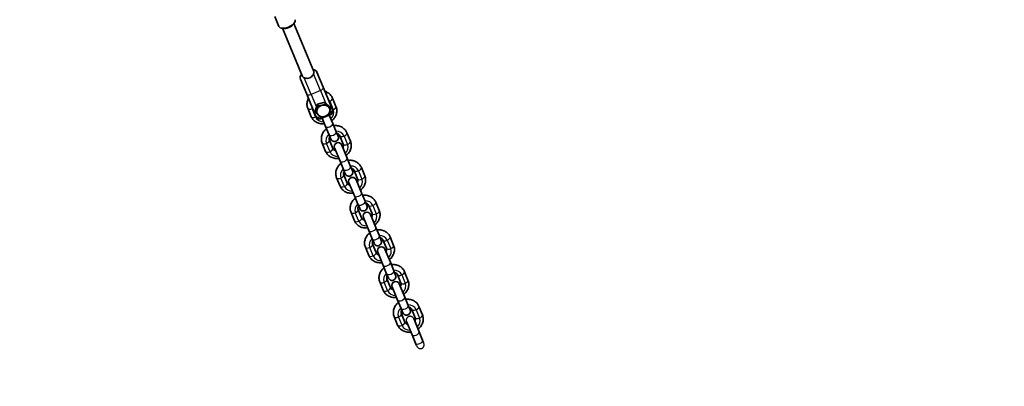
# Model space of a CAD drawing. Units: millimetres. Extents: x -12914 to 13211, y -7121 to 7331.
# Drawn here: x 7551 to 8820, y -4911 to -4438 of the extents above; entities that cross this region are included whole.
import ezdxf

# ---------------------------------------------------------------- set-up
doc = ezdxf.new("R2010")
doc.units = ezdxf.units.MM
doc.layers.add('Widoczne (ISO)', color=7, linetype='Continuous', lineweight=35)
doc.layers.add('Widoczne wąskie (ISO)', color=7, linetype='Continuous', lineweight=25)

msp = doc.modelspace()

# ---------------------------------------------------------------- linework, layer by layer
at = {"layer": 'Widoczne (ISO)'}
for p, q in [((7879.7, -4433.5), (7885, -4446.3)), ((7904.1, -4443.1), (7905.1, -4441.5)), ((7890.1, -4448.9), (7888.1, -4448.5)), ((7915.3, -4510.8), (7889.6, -4448.8)), ((7930, -4504.7), (7904.3, -4442.7)), ((7942.2, -4524.8), (7934.1, -4505.4)), ((7912.9, -4514.2), (7920.9, -4533.6)), ((7942.2, -4524.8), (7954.1, -4553.6)), ((7920.9, -4533.6), (7932.8, -4562.4)), ((7954.2, -4538.8), (7958.6, -4549.6)), ((7926.8, -4562.8), (7922.3, -4552)), ((7931.8, -4555.2), (7934.9, -4546.7)), ((7931.8, -4555.2), (7932.7, -4557.5)), ((7934.9, -4546.7), (7944.3, -4544.1)), ((7934.9, -4546.7), (7935.8, -4549)), ((7944.3, -4544.1), (7945.3, -4546.5)), ((7944.3, -4544.1), (7950.7, -4550.1)), ((7950.7, -4550.1), (7951.6, -4552.4)), ((7939.4, -4565.2), (7951.4, -4560.2)), ((7945.2, -4575.4), (7940.8, -4564.6)), ((7954.5, -4571.5), (7950, -4560.8)), ((7945.2, -4575.4), (7949.7, -4586.2)), ((7954.5, -4571.5), (7958.9, -4582.3)), ((7952, -4591.8), (7949.7, -4586.2)), ((7954.6, -4603.8), (7950.1, -4593)), ((7961.3, -4588), (7958.9, -4582.3)), ((7963.5, -4587.4), (7968, -4598.2)), ((7972.7, -4583.6), (7977.2, -4594.4)), ((7945.3, -4607.6), (7940.8, -4596.8)), ((7963.8, -4620.2), (7956.8, -4603.2)), ((7973, -4616.3), (7966, -4599.4)), ((7973, -4616.3), (7977.5, -4627.1)), ((7963.8, -4620.2), (7968.3, -4631)), ((7970.6, -4636.6), (7968.3, -4631)), ((7979.8, -4632.8), (7977.5, -4627.1)), ((7982, -4632.2), (7986.5, -4643)), ((7991.3, -4628.4), (7995.8, -4639.2)), ((7963.9, -4652.4), (7959.4, -4641.6)), ((7973.1, -4648.6), (7968.6, -4637.8)), ((7991.6, -4661.1), (7984.6, -4644.2)), ((7982.3, -4665), (7975.3, -4648)), ((7982.3, -4665), (7986.8, -4675.8)), ((7991.6, -4661.1), (7996.1, -4671.9)), ((7989.2, -4681.4), (7986.8, -4675.8)), ((7991.7, -4693.4), (7987.2, -4682.6)), ((7998.4, -4677.6), (7996.1, -4671.9)), ((8000.6, -4677), (8005.1, -4687.8)), ((8009.8, -4673.2), (8014.3, -4684)), ((7982.4, -4697.2), (7978, -4686.4)), ((8000.9, -4709.8), (7993.9, -4692.8)), ((8010.1, -4705.9), (8003.1, -4689)), ((8010.1, -4705.9), (8014.6, -4716.7)), ((8000.9, -4709.8), (8005.4, -4720.6)), ((8007.7, -4726.2), (8005.4, -4720.6)), ((8017, -4722.4), (8014.6, -4716.7)), ((8028.4, -4718), (8032.9, -4728.8)), ((8001, -4742), (7996.5, -4731.2)), ((8010.2, -4738.2), (8005.8, -4727.4)), ((8019.2, -4721.8), (8023.6, -4732.6)), ((8028.7, -4750.7), (8021.7, -4733.8)), ((8019.5, -4754.6), (8012.4, -4737.6)), ((8019.5, -4754.6), (8023.9, -4765.4)), ((8028.7, -4750.7), (8033.2, -4761.6)), ((8026.3, -4771), (8023.9, -4765.4)), ((8035.5, -4767.2), (8033.2, -4761.6)), ((8037.7, -4766.6), (8042.2, -4777.4)), ((8047, -4762.8), (8051.4, -4773.6)), ((8019.6, -4786.8), (8015.1, -4776)), ((8028.8, -4783), (8024.3, -4772.2)), ((8038, -4799.4), (8031, -4782.4)), ((8047.3, -4795.6), (8040.2, -4778.6)), ((8047.3, -4795.6), (8051.7, -4806.4)), ((8038, -4799.4), (8042.5, -4810.2)), ((8044.8, -4815.8), (8042.5, -4810.2)), ((8054.1, -4812), (8051.7, -4806.4)), ((8065.5, -4807.6), (8070, -4818.4)), ((8038.1, -4831.6), (8033.6, -4820.8)), ((8047.4, -4827.8), (8042.9, -4817)), ((8056.3, -4811.4), (8060.8, -4822.2)), ((8056.6, -4844.2), (8049.6, -4827.2)), ((8065.8, -4840.4), (8058.8, -4823.4)), ((8056.6, -4844.2), (8061.1, -4855)), ((8065.8, -4840.4), (8070.3, -4851.2)), ((8062.4, -4858.2), (8061.1, -4855)), ((8071.6, -4854.4), (8070.3, -4851.2))]:
    msp.add_line(p, q, dxfattribs=at)
for centre, radius, start, end in [((6012, 105), 7198.6, 215.86945, 144.13055), ((7929.5, -4507.4), 5, 22.5, 95.0424), ((7917.5, -4512.3), 5, 129.9576, 202.5), ((7949.5, -4555.6), 5, 292.5, 22.5), ((7937.5, -4560.5), 5, 202.5, 292.5), ((7956.7, -4589.9), 5, 202.5, 22.5), ((7961.4, -4601.3), 5, 22.5, 202.5), ((7975.2, -4634.7), 5, 202.5, 22.5), ((7979.9, -4646.1), 5, 22.5, 202.5), ((7993.8, -4679.5), 5, 202.5, 22.5), ((7998.5, -4690.9), 5, 22.5, 202.5), ((8012.3, -4724.3), 5, 202.5, 22.5), ((8017.1, -4735.7), 5, 22.5, 202.5), ((8030.9, -4769.1), 5, 202.5, 22.5), ((8035.6, -4780.5), 5, 22.5, 202.5), ((8049.5, -4813.9), 5, 202.5, 22.5)]:
    msp.add_arc(centre, radius, start, end, dxfattribs=at)
for centre, major_axis, ratio, start_param, end_param in [((7895.4, -4442), (10.4, 4.3), 0.5, 3.141593, 6.283185), ((7896.1, -4443.6), (8.55, 3.54), 0.5, 3.757072, 5.667706), ((7942.3, -4555.3), (-7.85, -3.25), 0.866025, 5.613101, 6.660299), ((7942.3, -4555.3), (-7.85, -3.25), 0.866025, 4.565904, 5.613101), ((7942.3, -4555.3), (7.85, 3.25), 0.866025, 0.377113, 1.424311), ((7942.3, -4555.3), (7.85, 3.25), 0.866025, 5.613101, 6.660299), ((7942.3, -4555.3), (-7.85, -3.25), 0.866025, 0.377113, 1.424311), ((7942.3, -4555.3), (7.85, 3.25), 0.866025, 4.565904, 5.613101)]:
    msp.add_ellipse(centre, major_axis=major_axis, ratio=ratio, start_param=start_param, end_param=end_param, dxfattribs=at)
for points, knots in [([(7930, -4504.7), (7930.2, -4505), (7930.2, -4505.4), (7930.1, -4506.4), (7929.9, -4507), (7929.7, -4507.7)], [-0.5001032, -0.5001032, -0.5001032, -0.5001032, -0.2748181, -0.2748181, 0, 0, 0, 0]), ([(7917.6, -4512.7), (7917, -4512.4), (7916.5, -4512.2), (7915.8, -4511.6), (7915.5, -4511.3), (7915.3, -4510.9), (7915.3, -4510.9), (7915.3, -4510.8)], [-0.9995165, -0.9995165, -0.9995165, -0.9995165, -0.7601238, -0.7601238, -0.5265548, -0.5265548, -0.5001032, -0.5001032, -0.5001032, -0.5001032]), ([(7929.7, -4507.7), (7929.5, -4508), (7929.3, -4508.4), (7928.7, -4509.5), (7928.1, -4510.3), (7926.5, -4511.7), (7925.6, -4512.3), (7924.7, -4512.7), (7923.7, -4513.1), (7922.7, -4513.3), (7920.6, -4513.4), (7919.6, -4513.3), (7918.3, -4512.9), (7918, -4512.8), (7917.6, -4512.7)], [-0.741653, -0.741653, -0.741653, -0.741653, -0.61146, -0.61146, -0.30573, -0.30573, 0, 0, 0, 0.30573, 0.30573, 0.61146, 0.61146, 0.741653, 0.741653, 0.741653, 0.741653]), ([(7944.4, -4530.2), (7945.8, -4530.6), (7947.1, -4531.2), (7949.7, -4532.8), (7951, -4534), (7953, -4536.4), (7953.6, -4537.5), (7954.2, -4538.8)], [3.8923782, 3.8923782, 3.8923782, 3.8923782, 4.1531988, 4.1531988, 4.4661436, 4.4661436, 4.712389, 4.712389, 4.712389, 4.712389]), ([(7922.3, -4552), (7921.7, -4550.5), (7921.3, -4548.9), (7921.1, -4545.6), (7921.3, -4544), (7922.1, -4541.2), (7922.6, -4540.1), (7923.1, -4539)], [1.5707963, 1.5707963, 1.5707963, 1.5707963, 1.8666609, 1.8666609, 2.1681028, 2.1681028, 2.3908071, 2.3908071, 2.3908071, 2.3908071]), ([(7958.6, -4549.6), (7959.3, -4551.1), (7959.6, -4552.7), (7959.8, -4555.9), (7959.6, -4557.6), (7958.7, -4560.8), (7958, -4562.4), (7956, -4565.3), (7954.8, -4566.7), (7953.3, -4567.9), (7953.1, -4568), (7953, -4568.1)], [4.712389, 4.712389, 4.712389, 4.712389, 5.008254, 5.008254, 5.309696, 5.309696, 5.624483, 5.624483, 5.95307, 5.95307, 5.977807, 5.977807, 5.977807, 5.977807]), ([(7943.8, -4571.9), (7943.6, -4571.9), (7943.3, -4572), (7941.3, -4572.1), (7939.4, -4572), (7935.8, -4571.2), (7934.2, -4570.5), (7931.2, -4568.7), (7929.9, -4567.6), (7928, -4565.2), (7927.3, -4564), (7926.8, -4562.8)], [6.588564, 6.588564, 6.588564, 6.588564, 6.630186, 6.630186, 6.967143, 6.967143, 7.294791, 7.294791, 7.607736, 7.607736, 7.853982, 7.853982, 7.853982, 7.853982]), ([(7940.8, -4596.8), (7940.2, -4595.3), (7939.9, -4593.7), (7939.7, -4590.4), (7939.9, -4588.8), (7940.8, -4585.5), (7941.5, -4584), (7943.5, -4581), (7944.7, -4579.7), (7946.2, -4578.5), (7946.3, -4578.4), (7946.4, -4578.3)], [1.570796, 1.570796, 1.570796, 1.570796, 1.866661, 1.866661, 2.168103, 2.168103, 2.48289, 2.48289, 2.811477, 2.811477, 2.836214, 2.836214, 2.836214, 2.836214]), ([(7955.7, -4574.5), (7955.9, -4574.4), (7956.1, -4574.4), (7958.2, -4574.2), (7960.1, -4574.3), (7963.6, -4575.1), (7965.3, -4575.8), (7968.3, -4577.7), (7969.6, -4578.8), (7971.5, -4581.2), (7972.2, -4582.3), (7972.7, -4583.6)], [3.446971, 3.446971, 3.446971, 3.446971, 3.488593, 3.488593, 3.825551, 3.825551, 4.153199, 4.153199, 4.466144, 4.466144, 4.712389, 4.712389, 4.712389, 4.712389]), ([(7950.1, -4593), (7949.8, -4592.3), (7949.7, -4591.6), (7949.9, -4590.1), (7950.1, -4589.4), (7950.5, -4588.6), (7950.6, -4588.5), (7950.6, -4588.4)], [1.5707963, 1.5707963, 1.5707963, 1.5707963, 2.0180596, 2.0180596, 2.3712342, 2.3712342, 2.431426, 2.431426, 2.431426, 2.431426]), ([(7959.9, -4584.5), (7960.3, -4584.7), (7960.8, -4584.8), (7961.7, -4585.3), (7962.2, -4585.7), (7963, -4586.5), (7963.3, -4586.9), (7963.5, -4587.4)], [3.8517593, 3.8517593, 3.8517593, 3.8517593, 4.0715298, 4.0715298, 4.3886115, 4.3886115, 4.712389, 4.712389, 4.712389, 4.712389]), ([(7977.2, -4594.4), (7977.8, -4595.9), (7978.2, -4597.5), (7978.3, -4600.7), (7978.2, -4602.4), (7977.3, -4605.6), (7976.5, -4607.2), (7974.6, -4610.1), (7973.3, -4611.5), (7971.8, -4612.7), (7971.7, -4612.8), (7971.6, -4612.9)], [4.712389, 4.712389, 4.712389, 4.712389, 5.008254, 5.008254, 5.309696, 5.309696, 5.624483, 5.624483, 5.95307, 5.95307, 5.977807, 5.977807, 5.977807, 5.977807]), ([(7958.2, -4606.6), (7957.7, -4606.5), (7957.3, -4606.3), (7956.3, -4605.8), (7955.8, -4605.5), (7955, -4604.7), (7954.8, -4604.2), (7954.6, -4603.8)], [6.9933519, 6.9933519, 6.9933519, 6.9933519, 7.2131225, 7.2131225, 7.5302042, 7.5302042, 7.8539816, 7.8539816, 7.8539816, 7.8539816]), ([(7968, -4598.2), (7968.2, -4598.9), (7968.3, -4599.6), (7968.2, -4601.1), (7968, -4601.8), (7967.6, -4602.6), (7967.5, -4602.7), (7967.4, -4602.8)], [4.712389, 4.712389, 4.712389, 4.712389, 5.1596523, 5.1596523, 5.5128269, 5.5128269, 5.5730187, 5.5730187, 5.5730187, 5.5730187]), ([(7962.4, -4616.7), (7962.1, -4616.7), (7961.9, -4616.8), (7959.8, -4616.9), (7958, -4616.8), (7954.4, -4616), (7952.7, -4615.4), (7949.7, -4613.5), (7948.4, -4612.4), (7946.5, -4610), (7945.8, -4608.8), (7945.3, -4607.6)], [6.588564, 6.588564, 6.588564, 6.588564, 6.630186, 6.630186, 6.967143, 6.967143, 7.294791, 7.294791, 7.607736, 7.607736, 7.853982, 7.853982, 7.853982, 7.853982]), ([(7974.2, -4619.3), (7974.5, -4619.2), (7974.7, -4619.2), (7976.8, -4619), (7978.6, -4619.1), (7982.2, -4619.9), (7983.9, -4620.6), (7986.9, -4622.5), (7988.2, -4623.6), (7990.1, -4626), (7990.8, -4627.1), (7991.3, -4628.4)], [3.446971, 3.446971, 3.446971, 3.446971, 3.488593, 3.488593, 3.825551, 3.825551, 4.153199, 4.153199, 4.466144, 4.466144, 4.712389, 4.712389, 4.712389, 4.712389]), ([(7959.4, -4641.6), (7958.8, -4640.1), (7958.4, -4638.5), (7958.3, -4635.2), (7958.4, -4633.6), (7959.3, -4630.4), (7960.1, -4628.8), (7962, -4625.8), (7963.3, -4624.5), (7964.8, -4623.3), (7964.9, -4623.2), (7965, -4623.1)], [1.570796, 1.570796, 1.570796, 1.570796, 1.866661, 1.866661, 2.168103, 2.168103, 2.48289, 2.48289, 2.811477, 2.811477, 2.836214, 2.836214, 2.836214, 2.836214]), ([(7978.4, -4629.4), (7978.9, -4629.5), (7979.3, -4629.6), (7980.3, -4630.1), (7980.8, -4630.5), (7981.6, -4631.3), (7981.8, -4631.7), (7982, -4632.2)], [3.8517593, 3.8517593, 3.8517593, 3.8517593, 4.0715298, 4.0715298, 4.3886115, 4.3886115, 4.712389, 4.712389, 4.712389, 4.712389]), ([(7968.6, -4637.8), (7968.4, -4637.1), (7968.3, -4636.4), (7968.4, -4634.9), (7968.6, -4634.2), (7969, -4633.4), (7969.1, -4633.3), (7969.2, -4633.2)], [1.5707963, 1.5707963, 1.5707963, 1.5707963, 2.0180596, 2.0180596, 2.3712342, 2.3712342, 2.431426, 2.431426, 2.431426, 2.431426]), ([(7986.5, -4643), (7986.8, -4643.7), (7986.9, -4644.4), (7986.7, -4645.9), (7986.5, -4646.6), (7986.1, -4647.4), (7986, -4647.5), (7986, -4647.6)], [4.712389, 4.712389, 4.712389, 4.712389, 5.1596523, 5.1596523, 5.5128269, 5.5128269, 5.5730187, 5.5730187, 5.5730187, 5.5730187]), ([(7995.8, -4639.2), (7996.4, -4640.7), (7996.7, -4642.3), (7996.9, -4645.5), (7996.7, -4647.2), (7995.8, -4650.4), (7995.1, -4652), (7993.1, -4654.9), (7991.9, -4656.3), (7990.4, -4657.5), (7990.3, -4657.6), (7990.2, -4657.7)], [4.712389, 4.712389, 4.712389, 4.712389, 5.008254, 5.008254, 5.309696, 5.309696, 5.624483, 5.624483, 5.95307, 5.95307, 5.977807, 5.977807, 5.977807, 5.977807]), ([(7980.9, -4661.5), (7980.7, -4661.5), (7980.5, -4661.6), (7978.4, -4661.7), (7976.5, -4661.6), (7973, -4660.8), (7971.3, -4660.2), (7968.3, -4658.3), (7967, -4657.2), (7965.1, -4654.8), (7964.4, -4653.6), (7963.9, -4652.4)], [6.588564, 6.588564, 6.588564, 6.588564, 6.630186, 6.630186, 6.967143, 6.967143, 7.294791, 7.294791, 7.607736, 7.607736, 7.853982, 7.853982, 7.853982, 7.853982]), ([(7976.7, -4651.4), (7976.3, -4651.3), (7975.8, -4651.1), (7974.9, -4650.7), (7974.4, -4650.3), (7973.6, -4649.5), (7973.3, -4649), (7973.1, -4648.6)], [6.9933519, 6.9933519, 6.9933519, 6.9933519, 7.2131225, 7.2131225, 7.5302042, 7.5302042, 7.8539816, 7.8539816, 7.8539816, 7.8539816]), ([(7978, -4686.4), (7977.3, -4684.9), (7977, -4683.3), (7976.8, -4680.1), (7977, -4678.4), (7977.9, -4675.2), (7978.6, -4673.6), (7980.6, -4670.6), (7981.8, -4669.3), (7983.3, -4668.1), (7983.5, -4668), (7983.6, -4667.9)], [1.570796, 1.570796, 1.570796, 1.570796, 1.866661, 1.866661, 2.168103, 2.168103, 2.48289, 2.48289, 2.811477, 2.811477, 2.836214, 2.836214, 2.836214, 2.836214]), ([(7992.8, -4664.1), (7993, -4664), (7993.3, -4664), (7995.3, -4663.8), (7997.2, -4664), (8000.8, -4664.8), (8002.4, -4665.4), (8005.4, -4667.3), (8006.7, -4668.4), (8008.6, -4670.8), (8009.3, -4672), (8009.8, -4673.2)], [3.446971, 3.446971, 3.446971, 3.446971, 3.488593, 3.488593, 3.825551, 3.825551, 4.153199, 4.153199, 4.466144, 4.466144, 4.712389, 4.712389, 4.712389, 4.712389]), ([(7987.2, -4682.6), (7986.9, -4681.9), (7986.8, -4681.2), (7987, -4679.7), (7987.2, -4679), (7987.6, -4678.2), (7987.7, -4678.1), (7987.7, -4678)], [1.5707963, 1.5707963, 1.5707963, 1.5707963, 2.0180596, 2.0180596, 2.3712342, 2.3712342, 2.431426, 2.431426, 2.431426, 2.431426]), ([(7997, -4674.2), (7997.5, -4674.3), (7997.9, -4674.4), (7998.9, -4674.9), (7999.3, -4675.3), (8000.1, -4676.1), (8000.4, -4676.5), (8000.6, -4677)], [3.8517593, 3.8517593, 3.8517593, 3.8517593, 4.0715298, 4.0715298, 4.3886115, 4.3886115, 4.712389, 4.712389, 4.712389, 4.712389]), ([(7995.3, -4696.2), (7994.8, -4696.1), (7994.4, -4696), (7993.4, -4695.5), (7992.9, -4695.1), (7992.2, -4694.3), (7991.9, -4693.9), (7991.7, -4693.4)], [6.9933519, 6.9933519, 6.9933519, 6.9933519, 7.2131225, 7.2131225, 7.5302042, 7.5302042, 7.8539816, 7.8539816, 7.8539816, 7.8539816]), ([(8005.1, -4687.8), (8005.3, -4688.5), (8005.5, -4689.2), (8005.3, -4690.7), (8005.1, -4691.4), (8004.7, -4692.2), (8004.6, -4692.3), (8004.5, -4692.4)], [4.712389, 4.712389, 4.712389, 4.712389, 5.1596523, 5.1596523, 5.5128269, 5.5128269, 5.5730187, 5.5730187, 5.5730187, 5.5730187]), ([(8014.3, -4684), (8014.9, -4685.5), (8015.3, -4687.1), (8015.5, -4690.3), (8015.3, -4692), (8014.4, -4695.2), (8013.6, -4696.8), (8011.7, -4699.7), (8010.4, -4701.1), (8008.9, -4702.3), (8008.8, -4702.4), (8008.7, -4702.5)], [4.712389, 4.712389, 4.712389, 4.712389, 5.008254, 5.008254, 5.309696, 5.309696, 5.624483, 5.624483, 5.95307, 5.95307, 5.977807, 5.977807, 5.977807, 5.977807]), ([(7999.5, -4706.3), (7999.2, -4706.3), (7999, -4706.4), (7996.9, -4706.6), (7995.1, -4706.4), (7991.5, -4705.6), (7989.8, -4705), (7986.9, -4703.1), (7985.6, -4702), (7983.6, -4699.6), (7983, -4698.4), (7982.4, -4697.2)], [6.588564, 6.588564, 6.588564, 6.588564, 6.630186, 6.630186, 6.967143, 6.967143, 7.294791, 7.294791, 7.607736, 7.607736, 7.853982, 7.853982, 7.853982, 7.853982]), ([(8011.4, -4708.9), (8011.6, -4708.9), (8011.8, -4708.8), (8013.9, -4708.6), (8015.8, -4708.8), (8019.3, -4709.6), (8021, -4710.2), (8024, -4712.1), (8025.3, -4713.2), (8027.2, -4715.6), (8027.9, -4716.8), (8028.4, -4718)], [3.446971, 3.446971, 3.446971, 3.446971, 3.488593, 3.488593, 3.825551, 3.825551, 4.153199, 4.153199, 4.466144, 4.466144, 4.712389, 4.712389, 4.712389, 4.712389]), ([(7996.5, -4731.2), (7995.9, -4729.7), (7995.5, -4728.1), (7995.4, -4724.9), (7995.6, -4723.2), (7996.5, -4720), (7997.2, -4718.4), (7999.2, -4715.4), (8000.4, -4714.1), (8001.9, -4712.9), (8002, -4712.8), (8002.1, -4712.7)], [1.570796, 1.570796, 1.570796, 1.570796, 1.866661, 1.866661, 2.168103, 2.168103, 2.48289, 2.48289, 2.811477, 2.811477, 2.836214, 2.836214, 2.836214, 2.836214]), ([(8015.5, -4719), (8016, -4719.1), (8016.5, -4719.2), (8017.4, -4719.7), (8017.9, -4720.1), (8018.7, -4720.9), (8019, -4721.3), (8019.2, -4721.8)], [3.8517593, 3.8517593, 3.8517593, 3.8517593, 4.0715298, 4.0715298, 4.3886115, 4.3886115, 4.712389, 4.712389, 4.712389, 4.712389]), ([(8005.8, -4727.4), (8005.5, -4726.7), (8005.4, -4726), (8005.5, -4724.5), (8005.7, -4723.8), (8006.2, -4723), (8006.2, -4722.9), (8006.3, -4722.8)], [1.5707963, 1.5707963, 1.5707963, 1.5707963, 2.0180596, 2.0180596, 2.3712342, 2.3712342, 2.431426, 2.431426, 2.431426, 2.431426]), ([(8023.6, -4732.6), (8023.9, -4733.3), (8024, -4734), (8023.9, -4735.5), (8023.6, -4736.2), (8023.2, -4737), (8023.2, -4737.1), (8023.1, -4737.2)], [4.712389, 4.712389, 4.712389, 4.712389, 5.1596523, 5.1596523, 5.5128269, 5.5128269, 5.5730187, 5.5730187, 5.5730187, 5.5730187]), ([(8032.9, -4728.8), (8033.5, -4730.3), (8033.9, -4731.9), (8034, -4735.1), (8033.8, -4736.8), (8032.9, -4740), (8032.2, -4741.6), (8030.2, -4744.6), (8029, -4745.9), (8027.5, -4747.1), (8027.4, -4747.2), (8027.3, -4747.3)], [4.712389, 4.712389, 4.712389, 4.712389, 5.008254, 5.008254, 5.309696, 5.309696, 5.624483, 5.624483, 5.95307, 5.95307, 5.977807, 5.977807, 5.977807, 5.977807]), ([(8018, -4751.1), (8017.8, -4751.1), (8017.6, -4751.2), (8015.5, -4751.4), (8013.6, -4751.2), (8010.1, -4750.4), (8008.4, -4749.8), (8005.4, -4747.9), (8004.1, -4746.8), (8002.2, -4744.4), (8001.5, -4743.2), (8001, -4742)], [6.588564, 6.588564, 6.588564, 6.588564, 6.630186, 6.630186, 6.967143, 6.967143, 7.294791, 7.294791, 7.607736, 7.607736, 7.853982, 7.853982, 7.853982, 7.853982]), ([(8013.9, -4741), (8013.4, -4740.9), (8012.9, -4740.8), (8012, -4740.3), (8011.5, -4739.9), (8010.7, -4739.1), (8010.4, -4738.7), (8010.2, -4738.2)], [6.9933519, 6.9933519, 6.9933519, 6.9933519, 7.2131225, 7.2131225, 7.5302042, 7.5302042, 7.8539816, 7.8539816, 7.8539816, 7.8539816]), ([(8015.1, -4776), (8014.5, -4774.5), (8014.1, -4772.9), (8013.9, -4769.7), (8014.1, -4768), (8015, -4764.8), (8015.8, -4763.2), (8017.7, -4760.3), (8019, -4758.9), (8020.5, -4757.7), (8020.6, -4757.6), (8020.7, -4757.5)], [1.570796, 1.570796, 1.570796, 1.570796, 1.866661, 1.866661, 2.168103, 2.168103, 2.48289, 2.48289, 2.811477, 2.811477, 2.836214, 2.836214, 2.836214, 2.836214]), ([(8029.9, -4753.7), (8030.1, -4753.7), (8030.4, -4753.6), (8032.5, -4753.5), (8034.3, -4753.6), (8037.9, -4754.4), (8039.6, -4755), (8042.5, -4756.9), (8043.8, -4758), (8045.8, -4760.4), (8046.4, -4761.6), (8047, -4762.8)], [3.446971, 3.446971, 3.446971, 3.446971, 3.488593, 3.488593, 3.825551, 3.825551, 4.153199, 4.153199, 4.466144, 4.466144, 4.712389, 4.712389, 4.712389, 4.712389]), ([(8024.3, -4772.2), (8024, -4771.5), (8023.9, -4770.8), (8024.1, -4769.3), (8024.3, -4768.6), (8024.7, -4767.8), (8024.8, -4767.7), (8024.9, -4767.6)], [1.5707963, 1.5707963, 1.5707963, 1.5707963, 2.0180596, 2.0180596, 2.3712342, 2.3712342, 2.431426, 2.431426, 2.431426, 2.431426]), ([(8034.1, -4763.8), (8034.6, -4763.9), (8035, -4764.1), (8036, -4764.5), (8036.5, -4764.9), (8037.2, -4765.7), (8037.5, -4766.2), (8037.7, -4766.6)], [3.8517593, 3.8517593, 3.8517593, 3.8517593, 4.0715298, 4.0715298, 4.3886115, 4.3886115, 4.712389, 4.712389, 4.712389, 4.712389]), ([(8032.4, -4785.8), (8031.9, -4785.7), (8031.5, -4785.6), (8030.5, -4785.1), (8030.1, -4784.7), (8029.3, -4783.9), (8029, -4783.5), (8028.8, -4783)], [6.9933519, 6.9933519, 6.9933519, 6.9933519, 7.2131225, 7.2131225, 7.5302042, 7.5302042, 7.8539816, 7.8539816, 7.8539816, 7.8539816]), ([(8042.2, -4777.4), (8042.5, -4778.1), (8042.6, -4778.8), (8042.4, -4780.3), (8042.2, -4781), (8041.8, -4781.8), (8041.7, -4781.9), (8041.7, -4782)], [4.712389, 4.712389, 4.712389, 4.712389, 5.1596523, 5.1596523, 5.5128269, 5.5128269, 5.5730187, 5.5730187, 5.5730187, 5.5730187]), ([(8051.4, -4773.6), (8052, -4775.1), (8052.4, -4776.7), (8052.6, -4780), (8052.4, -4781.6), (8051.5, -4784.8), (8050.8, -4786.4), (8048.8, -4789.4), (8047.6, -4790.7), (8046, -4791.9), (8045.9, -4792), (8045.8, -4792.1)], [4.712389, 4.712389, 4.712389, 4.712389, 5.008254, 5.008254, 5.309696, 5.309696, 5.624483, 5.624483, 5.95307, 5.95307, 5.977807, 5.977807, 5.977807, 5.977807]), ([(8036.6, -4795.9), (8036.4, -4796), (8036.1, -4796), (8034.1, -4796.2), (8032.2, -4796.1), (8028.6, -4795.2), (8027, -4794.6), (8024, -4792.7), (8022.7, -4791.6), (8020.8, -4789.2), (8020.1, -4788.1), (8019.6, -4786.8)], [6.588564, 6.588564, 6.588564, 6.588564, 6.630186, 6.630186, 6.967143, 6.967143, 7.294791, 7.294791, 7.607736, 7.607736, 7.853982, 7.853982, 7.853982, 7.853982]), ([(8033.6, -4820.8), (8033, -4819.3), (8032.7, -4817.7), (8032.5, -4814.5), (8032.7, -4812.8), (8033.6, -4809.6), (8034.3, -4808), (8036.3, -4805.1), (8037.5, -4803.7), (8039, -4802.5), (8039.1, -4802.4), (8039.2, -4802.3)], [1.570796, 1.570796, 1.570796, 1.570796, 1.866661, 1.866661, 2.168103, 2.168103, 2.48289, 2.48289, 2.811477, 2.811477, 2.836214, 2.836214, 2.836214, 2.836214]), ([(8048.5, -4798.5), (8048.7, -4798.5), (8048.9, -4798.4), (8051, -4798.3), (8052.9, -4798.4), (8056.4, -4799.2), (8058.1, -4799.8), (8061.1, -4801.7), (8062.4, -4802.8), (8064.3, -4805.2), (8065, -4806.4), (8065.5, -4807.6)], [3.446971, 3.446971, 3.446971, 3.446971, 3.488593, 3.488593, 3.825551, 3.825551, 4.153199, 4.153199, 4.466144, 4.466144, 4.712389, 4.712389, 4.712389, 4.712389]), ([(8052.7, -4808.6), (8053.1, -4808.7), (8053.6, -4808.9), (8054.5, -4809.3), (8055, -4809.7), (8055.8, -4810.5), (8056.1, -4811), (8056.3, -4811.4)], [3.8517593, 3.8517593, 3.8517593, 3.8517593, 4.0715298, 4.0715298, 4.3886115, 4.3886115, 4.712389, 4.712389, 4.712389, 4.712389]), ([(8042.9, -4817), (8042.6, -4816.3), (8042.5, -4815.6), (8042.7, -4814.1), (8042.9, -4813.4), (8043.3, -4812.6), (8043.3, -4812.5), (8043.4, -4812.4)], [1.5707963, 1.5707963, 1.5707963, 1.5707963, 2.0180596, 2.0180596, 2.3712342, 2.3712342, 2.431426, 2.431426, 2.431426, 2.431426]), ([(8060.8, -4822.2), (8061, -4822.9), (8061.1, -4823.6), (8061, -4825.1), (8060.8, -4825.8), (8060.4, -4826.6), (8060.3, -4826.7), (8060.2, -4826.8)], [4.712389, 4.712389, 4.712389, 4.712389, 5.1596523, 5.1596523, 5.5128269, 5.5128269, 5.5730187, 5.5730187, 5.5730187, 5.5730187]), ([(8070, -4818.4), (8070.6, -4819.9), (8071, -4821.5), (8071.1, -4824.8), (8071, -4826.4), (8070, -4829.7), (8069.3, -4831.2), (8067.4, -4834.2), (8066.1, -4835.5), (8064.6, -4836.7), (8064.5, -4836.8), (8064.4, -4836.9)], [4.712389, 4.712389, 4.712389, 4.712389, 5.008254, 5.008254, 5.309696, 5.309696, 5.624483, 5.624483, 5.95307, 5.95307, 5.977807, 5.977807, 5.977807, 5.977807]), ([(8055.2, -4840.7), (8054.9, -4840.8), (8054.7, -4840.8), (8052.6, -4841), (8050.7, -4840.9), (8047.2, -4840.1), (8045.5, -4839.4), (8042.5, -4837.5), (8041.2, -4836.4), (8039.3, -4834), (8038.6, -4832.9), (8038.1, -4831.6)], [6.588564, 6.588564, 6.588564, 6.588564, 6.630186, 6.630186, 6.967143, 6.967143, 7.294791, 7.294791, 7.607736, 7.607736, 7.853982, 7.853982, 7.853982, 7.853982]), ([(8051, -4830.7), (8050.5, -4830.5), (8050.1, -4830.4), (8049.1, -4829.9), (8048.6, -4829.5), (8047.8, -4828.7), (8047.6, -4828.3), (8047.4, -4827.8)], [6.9933519, 6.9933519, 6.9933519, 6.9933519, 7.2131225, 7.2131225, 7.5302042, 7.5302042, 7.8539816, 7.8539816, 7.8539816, 7.8539816])]:
    msp.add_open_spline(points, degree=3, knots=knots, dxfattribs=at)
for points in [[(7932.7, -4557.5), (7933.7, -4555.6), (7934.4, -4553.6)], [(7934.4, -4553.6), (7935.1, -4551.7), (7935.8, -4549)], [(7935.8, -4549), (7938.5, -4548.7), (7940.7, -4548.1)], [(7940.7, -4548.1), (7942.9, -4547.5), (7945.3, -4546.5)], [(7945.3, -4546.5), (7947.1, -4548.4), (7948.6, -4549.8)], [(7948.6, -4549.8), (7950.1, -4551.2), (7951.6, -4552.4)], [(7951.6, -4552.4), (7951, -4555), (7950.2, -4557)], [(7936.1, -4560.8), (7934.6, -4559.5), (7932.7, -4557.5)], [(7939.1, -4563.4), (7937.6, -4562.2), (7936.1, -4560.8)], [(7944, -4562.5), (7941.8, -4563.1), (7939.1, -4563.4)], [(7948.6, -4560.9), (7946.2, -4561.9), (7944, -4562.5)], [(7950.2, -4557), (7949.5, -4559), (7948.6, -4560.9)]]:
    msp.add_rational_spline(points, [1, 1.0379548493, 1], degree=2, dxfattribs=at)
at = {"layer": 'Widoczne wąskie (ISO)'}
for p, q in [((7926.5, -4534), (7917.6, -4512.7)), ((7938.5, -4529.1), (7929.7, -4507.7)), ((7938.5, -4529.1), (7926.5, -4534)), ((7938.5, -4529.1), (7945, -4544.8)), ((7926.5, -4534), (7933.4, -4550.7)), ((7950.5, -4543), (7955, -4553.8)), ((7950.5, -4543), (7955, -4553.8)), ((7932.3, -4563.2), (7927.9, -4552.4)), ((7932.3, -4563.2), (7927.9, -4552.4)), ((7939.4, -4565.2), (7938.5, -4562.9)), ((7950.4, -4557.9), (7949.8, -4558.1)), ((7950.2, -4557.2), (7950.4, -4557.9)), ((7950.4, -4557.9), (7951.4, -4560.2)), ((7969.1, -4587.8), (7973.5, -4598.6)), ((7969.1, -4587.8), (7973.5, -4598.6)), ((7950.9, -4608), (7946.4, -4597.2)), ((7950.9, -4608), (7946.4, -4597.2)), ((7969.5, -4652.8), (7965, -4642)), ((7969.5, -4652.8), (7965, -4642)), ((7987.6, -4632.6), (7992.1, -4643.4)), ((7987.6, -4632.6), (7992.1, -4643.4)), ((8006.2, -4677.4), (8010.6, -4688.2)), ((8006.2, -4677.4), (8010.6, -4688.2)), ((7988, -4697.6), (7983.5, -4686.8)), ((7988, -4697.6), (7983.5, -4686.8)), ((8006.6, -4742.4), (8002.1, -4731.6)), ((8006.6, -4742.4), (8002.1, -4731.6)), ((8024.7, -4722.2), (8029.2, -4733)), ((8024.7, -4722.2), (8029.2, -4733)), ((8043.3, -4767), (8047.8, -4777.8)), ((8043.3, -4767), (8047.8, -4777.8)), ((8025.1, -4787.2), (8020.7, -4776.4)), ((8025.1, -4787.2), (8020.7, -4776.4)), ((8043.7, -4832), (8039.2, -4821.2)), ((8043.7, -4832), (8039.2, -4821.2)), ((8061.9, -4811.8), (8066.3, -4822.6)), ((8061.9, -4811.8), (8066.3, -4822.6))]:
    msp.add_line(p, q, dxfattribs=at)
for centre, major_axis, ratio, start_param, end_param in [((7937.5, -4526.8), (4.62, 1.91), 0.5, 4.712389, 6.283185), ((7925.5, -4531.7), (-4.62, -1.91), 0.5, 0, 1.570796), ((7939.2, -4547.7), (11.3, 4.7), 0.866025, 0, 0.351626), ((7939.2, -4547.7), (11.3, 4.7), 0.866025, 0, 0.351849), ((7949.5, -4540.7), (-4.62, -1.91), 0.5, 1.420329, 1.570796), ((7949.5, -4540.7), (4.62, 1.91), 0.5, 4.712389, 6.283185), ((7926.9, -4550.1), (-4.62, -1.91), 0.5, 0, 1.570796), ((7939.2, -4547.7), (-11.3, -4.7), 0.866025, 5.931559, 6.283185), ((7939.2, -4547.7), (-11.3, -4.7), 0.866025, 5.931337, 6.283185), ((7926.9, -4550.1), (4.62, 1.91), 0.5, 4.712389, 4.862856), ((7949.5, -4555.6), (4.62, 1.91), 0.5, 4.712389, 6.283185), ((7943.7, -4558.5), (11.3, 4.7), 0.866025, 5.132812, 6.283185), ((7943.7, -4558.5), (11.3, 4.7), 0.866025, 5.132848, 6.283185), ((7954, -4551.5), (4.62, 1.91), 0.5, 4.557827, 4.712389), ((7954, -4551.5), (4.62, 1.91), 0.5, 4.712389, 6.283185), ((7931.4, -4560.9), (-4.62, -1.91), 0.5, 0, 1.570796), ((7931.4, -4560.9), (4.62, 1.91), 0.5, 4.712389, 4.866951), ((7943.7, -4558.5), (-11.3, -4.7), 0.866025, 0, 1.150373), ((7943.7, -4558.5), (-11.3, -4.7), 0.866025, 0, 1.150337), ((7937.5, -4560.5), (-4.62, -1.91), 0.5, 0, 1.561968), ((7949.8, -4573.4), (4.62, 1.91), 0.5, 3.141593, 6.283185), ((7957.7, -4592.5), (11.3, 4.7), 0.866025, 0, 1.150337), ((7957.7, -4592.5), (11.3, 4.7), 0.866025, 0, 1.150373), ((7957.7, -4592.5), (-11.3, -4.7), 0.866025, 5.132848, 6.283185), ((7957.7, -4592.5), (-11.3, -4.7), 0.866025, 5.132812, 6.283185), ((7945.5, -4594.9), (4.62, 1.91), 0.5, 4.712389, 6.283185), ((7954.3, -4584.2), (4.62, 1.91), 0.5, 3.141593, 6.283185), ((7968.1, -4585.5), (-4.62, -1.91), 0.5, 0, 1.570796), ((7968.1, -4585.5), (4.62, 1.91), 0.5, 4.712389, 6.283185), ((7972.6, -4596.3), (4.62, 1.91), 0.5, 4.712389, 6.283185), ((7945.5, -4594.9), (-4.62, -1.91), 0.5, 0, 1.570796), ((7949.9, -4605.7), (4.62, 1.91), 0.5, 4.712389, 6.283185), ((7972.6, -4596.3), (-4.62, -1.91), 0.5, 0, 1.570796), ((7962.2, -4603.3), (11.3, 4.7), 0.866025, 5.132812, 6.283185), ((7962.2, -4603.3), (11.3, 4.7), 0.866025, 5.132848, 6.283185), ((7949.9, -4605.7), (-4.62, -1.91), 0.5, 0, 1.570796), ((7962.2, -4603.3), (-11.3, -4.7), 0.866025, 0, 1.150373), ((7962.2, -4603.3), (-11.3, -4.7), 0.866025, 0, 1.150337), ((7968.4, -4618.2), (4.62, 1.91), 0.5, 3.141593, 6.283185), ((7976.3, -4637.3), (-11.3, -4.7), 0.866025, 5.132848, 6.283185), ((7976.3, -4637.3), (-11.3, -4.7), 0.866025, 5.132812, 6.283185), ((7972.9, -4629), (4.62, 1.91), 0.5, 3.141593, 6.283185), ((7976.3, -4637.3), (11.3, 4.7), 0.866025, 0, 1.150337), ((7976.3, -4637.3), (11.3, 4.7), 0.866025, 0, 1.150373), ((7986.7, -4630.3), (-4.62, -1.91), 0.5, 0, 1.570796), ((7986.7, -4630.3), (4.62, 1.91), 0.5, 4.712389, 6.283185), ((7964, -4639.7), (-4.62, -1.91), 0.5, 0, 1.570796), ((7964, -4639.7), (4.62, 1.91), 0.5, 4.712389, 6.283185), ((7991.1, -4641.1), (-4.62, -1.91), 0.5, 0, 1.570796), ((7980.8, -4648.1), (11.3, 4.7), 0.866025, 5.132812, 6.283185), ((7980.8, -4648.1), (11.3, 4.7), 0.866025, 5.132848, 6.283185), ((7991.1, -4641.1), (4.62, 1.91), 0.5, 4.712389, 6.283185), ((7968.5, -4650.5), (-4.62, -1.91), 0.5, 0, 1.570796), ((7968.5, -4650.5), (4.62, 1.91), 0.5, 4.712389, 6.283185), ((7980.8, -4648.1), (-11.3, -4.7), 0.866025, 0, 1.150373), ((7980.8, -4648.1), (-11.3, -4.7), 0.866025, 0, 1.150337), ((7987, -4663.1), (4.62, 1.91), 0.5, 3.141593, 6.283185), ((7994.9, -4682.1), (-11.3, -4.7), 0.866025, 5.132848, 6.283185), ((7994.9, -4682.1), (-11.3, -4.7), 0.866025, 5.132812, 6.283185), ((7982.6, -4684.5), (4.62, 1.91), 0.5, 4.712389, 6.283185), ((7991.4, -4673.9), (4.62, 1.91), 0.5, 3.141593, 6.283185), ((7994.9, -4682.1), (11.3, 4.7), 0.866025, 0, 1.150337), ((7994.9, -4682.1), (11.3, 4.7), 0.866025, 0, 1.150373), ((8005.2, -4675.1), (-4.62, -1.91), 0.5, 0, 1.570796), ((8005.2, -4675.1), (4.62, 1.91), 0.5, 4.712389, 6.283185), ((7982.6, -4684.5), (-4.62, -1.91), 0.5, 0, 1.570796), ((7987.1, -4695.3), (4.62, 1.91), 0.5, 4.712389, 6.283185), ((8009.7, -4685.9), (-4.62, -1.91), 0.5, 0, 1.570796), ((7999.3, -4692.9), (11.3, 4.7), 0.866025, 5.132812, 6.283185), ((7999.3, -4692.9), (11.3, 4.7), 0.866025, 5.132848, 6.283185), ((8009.7, -4685.9), (4.62, 1.91), 0.5, 4.712389, 6.283185), ((7987.1, -4695.3), (-4.62, -1.91), 0.5, 0, 1.570796), ((7999.3, -4692.9), (-11.3, -4.7), 0.866025, 0, 1.150373), ((7999.3, -4692.9), (-11.3, -4.7), 0.866025, 0, 1.150337), ((8005.5, -4707.9), (4.62, 1.91), 0.5, 3.141593, 6.283185), ((8013.4, -4726.9), (-11.3, -4.7), 0.866025, 5.132848, 6.283185), ((8013.4, -4726.9), (-11.3, -4.7), 0.866025, 5.132812, 6.283185), ((8010, -4718.7), (4.62, 1.91), 0.5, 3.141593, 6.283185), ((8013.4, -4726.9), (11.3, 4.7), 0.866025, 0, 1.150337), ((8013.4, -4726.9), (11.3, 4.7), 0.866025, 0, 1.150373), ((8023.8, -4719.9), (4.62, 1.91), 0.5, 4.712389, 6.283185), ((8001.1, -4729.3), (-4.62, -1.91), 0.5, 0, 1.570796), ((8001.1, -4729.3), (4.62, 1.91), 0.5, 4.712389, 6.283185), ((8023.8, -4719.9), (-4.62, -1.91), 0.5, 0, 1.570796), ((8028.3, -4730.7), (-4.62, -1.91), 0.5, 0, 1.570796), ((8017.9, -4737.7), (11.3, 4.7), 0.866025, 5.132812, 6.283185), ((8017.9, -4737.7), (11.3, 4.7), 0.866025, 5.132848, 6.283185), ((8028.3, -4730.7), (4.62, 1.91), 0.5, 4.712389, 6.283185), ((8005.6, -4740.1), (-4.62, -1.91), 0.5, 0, 1.570796), ((8005.6, -4740.1), (4.62, 1.91), 0.5, 4.712389, 6.283185), ((8017.9, -4737.7), (-11.3, -4.7), 0.866025, 0, 1.150373), ((8017.9, -4737.7), (-11.3, -4.7), 0.866025, 0, 1.150337), ((8024.1, -4752.7), (4.62, 1.91), 0.5, 3.141593, 6.283185), ((8032, -4771.7), (-11.3, -4.7), 0.866025, 5.132848, 6.283185), ((8032, -4771.7), (-11.3, -4.7), 0.866025, 5.132812, 6.283185), ((8028.6, -4763.5), (4.62, 1.91), 0.5, 3.141593, 6.283185), ((8032, -4771.7), (11.3, 4.7), 0.866025, 0, 1.150337), ((8032, -4771.7), (11.3, 4.7), 0.866025, 0, 1.150373), ((8042.3, -4764.7), (-4.62, -1.91), 0.5, 0, 1.570796), ((8042.3, -4764.7), (4.62, 1.91), 0.5, 4.712389, 6.283185), ((8019.7, -4774.1), (-4.62, -1.91), 0.5, 0, 1.570796), ((8019.7, -4774.1), (4.62, 1.91), 0.5, 4.712389, 6.283185), ((8024.2, -4784.9), (4.62, 1.91), 0.5, 4.712389, 6.283185), ((8046.8, -4775.5), (-4.62, -1.91), 0.5, 0, 1.570796), ((8036.5, -4782.5), (11.3, 4.7), 0.866025, 5.132812, 6.283185), ((8036.5, -4782.5), (11.3, 4.7), 0.866025, 5.132848, 6.283185), ((8046.8, -4775.5), (4.62, 1.91), 0.5, 4.712389, 6.283185), ((8024.2, -4784.9), (-4.62, -1.91), 0.5, 0, 1.570796), ((8036.5, -4782.5), (-11.3, -4.7), 0.866025, 0, 1.150373), ((8036.5, -4782.5), (-11.3, -4.7), 0.866025, 0, 1.150337), ((8042.6, -4797.5), (4.62, 1.91), 0.5, 3.141593, 6.283185), ((8050.5, -4816.5), (-11.3, -4.7), 0.866025, 5.132848, 6.283185), ((8050.5, -4816.5), (-11.3, -4.7), 0.866025, 5.132812, 6.283185), ((8047.1, -4808.3), (4.62, 1.91), 0.5, 3.141593, 6.283185), ((8050.5, -4816.5), (11.3, 4.7), 0.866025, 0, 1.150337), ((8050.5, -4816.5), (11.3, 4.7), 0.866025, 0, 1.150373), ((8060.9, -4809.5), (4.62, 1.91), 0.5, 4.712389, 6.283185), ((8038.3, -4818.9), (-4.62, -1.91), 0.5, 0, 1.570796), ((8038.3, -4818.9), (4.62, 1.91), 0.5, 4.712389, 6.283185), ((8060.9, -4809.5), (-4.62, -1.91), 0.5, 0, 1.570796), ((8065.4, -4820.3), (-4.62, -1.91), 0.5, 0, 1.570796), ((8055, -4827.3), (11.3, 4.7), 0.866025, 5.132812, 6.283185), ((8055, -4827.3), (11.3, 4.7), 0.866025, 5.132848, 6.283185), ((8065.4, -4820.3), (4.62, 1.91), 0.5, 4.712389, 6.283185), ((8042.7, -4829.7), (-4.62, -1.91), 0.5, 0, 1.570796), ((8042.7, -4829.7), (4.62, 1.91), 0.5, 4.712389, 6.283185), ((8055, -4827.3), (-11.3, -4.7), 0.866025, 0, 1.150373), ((8055, -4827.3), (-11.3, -4.7), 0.866025, 0, 1.150337), ((8061.2, -4842.3), (4.62, 1.91), 0.5, 3.141593, 6.283185), ((8065.7, -4853.1), (4.62, 1.91), 0.5, 3.141593, 6.283185)]:
    msp.add_ellipse(centre, major_axis=major_axis, ratio=ratio, start_param=start_param, end_param=end_param, dxfattribs=at)
for points, knots in [([(8058.8, -4823.4), (8058.7, -4823.1), (8058.5, -4822.8), (8058.2, -4822.3), (8057.9, -4822), (8057.5, -4821.6), (8057.2, -4821.4), (8056.7, -4821), (8056.4, -4820.8), (8055.8, -4820.6), (8055.5, -4820.5), (8054.8, -4820.3), (8054.5, -4820.3), (8053.9, -4820.3), (8053.5, -4820.3), (8052.9, -4820.5), (8052.6, -4820.6), (8052.3, -4820.7), (8052, -4820.8), (8051.7, -4821), (8051.1, -4821.3), (8050.9, -4821.6), (8050.4, -4822), (8050.2, -4822.3), (8049.8, -4822.8), (8049.7, -4823.1), (8049.4, -4823.7), (8049.3, -4824), (8049.2, -4824.7), (8049.2, -4825), (8049.2, -4825.6), (8049.2, -4826), (8049.3, -4826.6), (8049.4, -4827), (8049.6, -4827.2)], [2.225026, 2.225026, 2.225026, 2.225026, 2.317853, 2.317853, 2.41068, 2.41068, 2.503354, 2.503354, 2.596028, 2.596028, 2.688601, 2.688601, 2.781174, 2.781174, 2.873687, 2.873687, 2.9662, 2.9662, 2.9662, 3.058713, 3.058713, 3.151226, 3.151226, 3.243799, 3.243799, 3.336372, 3.336372, 3.429047, 3.429047, 3.521721, 3.521721, 3.614548, 3.614548, 3.707375, 3.707375, 3.707375, 3.707375]), ([(8062.4, -4858.2), (8062.5, -4858.6), (8062.7, -4859), (8063.2, -4859.7), (8063.5, -4860.1), (8064, -4860.6), (8064.3, -4860.8), (8064.9, -4861.3), (8065.2, -4861.5), (8065.8, -4861.7), (8066.1, -4861.9), (8066.8, -4862), (8067.1, -4862.1), (8067.7, -4862.1), (8068, -4862), (8068.7, -4861.9), (8069, -4861.8), (8069.5, -4861.6), (8069.8, -4861.5), (8070.3, -4861.1), (8070.6, -4860.9), (8071, -4860.4), (8071.2, -4860.2), (8071.6, -4859.6), (8071.7, -4859.3), (8072, -4858.7), (8072.1, -4858.3), (8072.2, -4857.6), (8072.2, -4857.2), (8072.2, -4856.5), (8072.1, -4856), (8071.9, -4855.2), (8071.8, -4854.7), (8071.6, -4854.4)], [0.964381, 0.964381, 0.964381, 0.964381, 1.085268, 1.085268, 1.206156, 1.206156, 1.308964, 1.308964, 1.411771, 1.411771, 1.505157, 1.505157, 1.598543, 1.598543, 1.686878, 1.686878, 1.775213, 1.775213, 1.863548, 1.863548, 1.951883, 1.951883, 2.045269, 2.045269, 2.138655, 2.138655, 2.241463, 2.241463, 2.344271, 2.344271, 2.465158, 2.465158, 2.586046, 2.586046, 2.586046, 2.586046])]:
    msp.add_open_spline(points, degree=3, knots=knots, dxfattribs=at)

doc.saveas('drawing.dxf')
